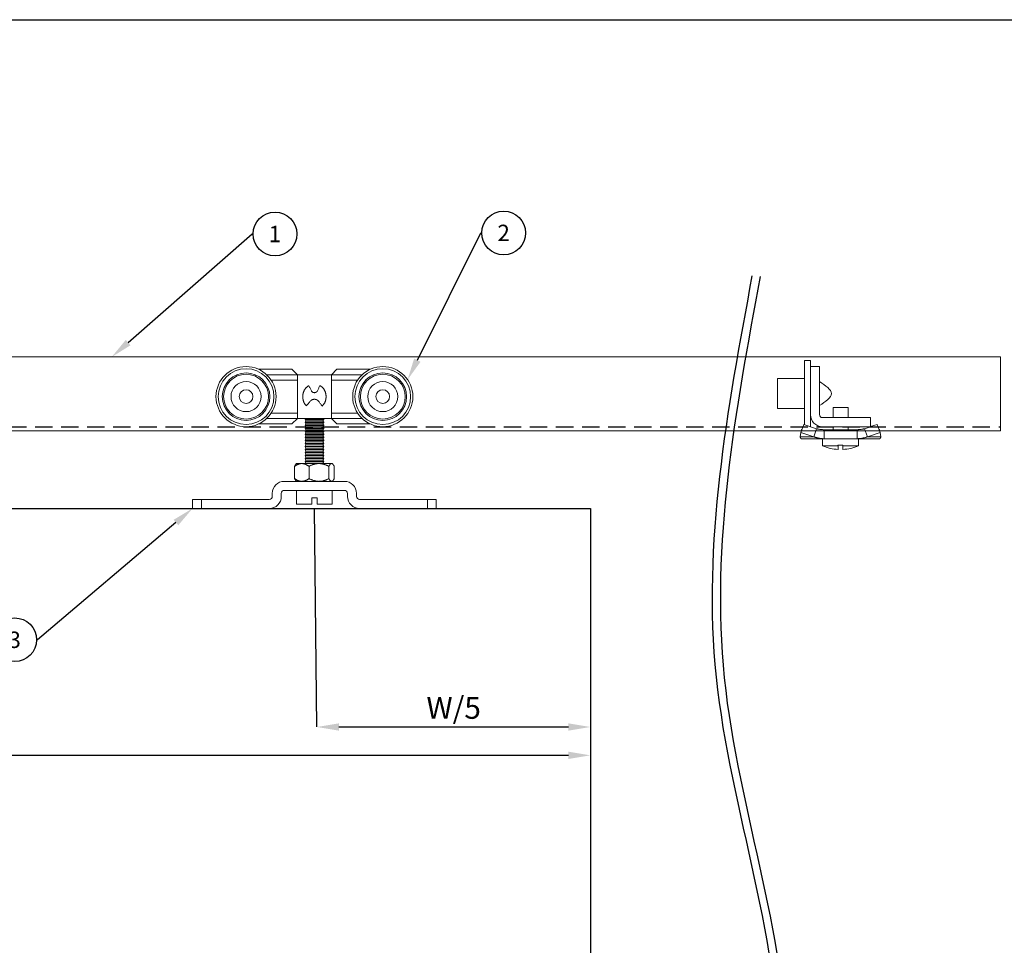
# Model space of a CAD drawing. Units: millimetres. Extents: x 217 to 2128, y -404 to 970.
# Drawn here: x 1560 to 1920, y 632 to 970 of the extents above; entities that cross this region are included whole.
import ezdxf
from ezdxf import colors
from ezdxf.entities.mleader import LeaderData, LeaderLine
from ezdxf.enums import TextEntityAlignment as Align
from ezdxf.math import Vec2, Vec3

# ---------------------------------------------------------------- set-up
doc = ezdxf.new("R2010")
doc.units = ezdxf.units.MM
doc.header["$PDSIZE"] = -1
doc.linetypes.add('DASHED2', pattern=[9.525, 6.35, -3.175])
for name, color, linetype in [('Cuts', 7, 'DASHED2'), ('Dimensions', 7, 'Continuous'), ('Door', 7, 'Continuous'), ('Plot', 7, 'Continuous')]:
    doc.layers.add(name, color=color, linetype=linetype)
doc.layers.add('Helaform', color=7, linetype='Continuous', lineweight=15)
doc.styles.add('SLDTEXTSTYLE0', font='TXT', dxfattribs={"width": 0.605})
doc.dimstyles.new('SLDDIMSTYLE0', dxfattribs={"dimtxt": 8, "dimasz": 8, "dimexe": 0, "dimexo": 0.0625, "dimgap": 3, "dimtad": 1, "dimrnd": 0.5, "dimzin": 12, "dimdsep": 46, "dimtxsty": 'SLDTEXTSTYLE0', "dimcen": 0.09, "dimadec": 0, "dimazin": 3, "dimtfac": 1, "dimtofl": 0, "dimtmove": 0, "dimatfit": 3, "dimfxl": 1, "dimfrac": 2, "dimtolj": 1, "dimtzin": 12, "dimarcsym": 0})

# ---------------------------------------------------------------- blocks, each defined once
blk = doc.blocks.new('*D255')
at = {"layer": 'Defpoints', "color": 0, "transparency": 16777216}
for p in [(1267.38, 791.55), (1768.38, 791.55), (1768.38, 701.18)]:
    blk.add_point(p, dxfattribs=at)
at = {"layer": 'Dimensions', "color": 0, "lineweight": -2, "transparency": 16777216}
for p, q in [((1267.38, 791.49), (1267.38, 701.18)), ((1768.38, 791.49), (1768.38, 701.18)), ((1275.38, 701.18), (1760.38, 701.18))]:
    blk.add_line(p, q, dxfattribs=at)
at = {"layer": 'Dimensions', "color": 0, "transparency": 16777216}
for points in [[(1275.38, 702.51), (1275.38, 699.85), (1267.38, 701.18)], [(1760.38, 702.51), (1760.38, 699.85), (1768.38, 701.18)]]:
    blk.add_solid(points, dxfattribs=at)
at = {"layer": 'Dimensions', "color": 0, "transparency": 16777216, "insert": (1517.88, 708.18), "char_height": 8, "attachment_point": 5, "style": 'SLDTEXTSTYLE0'}
blk.add_mtext('\\A1;W', dxfattribs=at)
blk = doc.blocks.new('*D256')
at = {"layer": 'Defpoints', "color": 0, "transparency": 16777216}
for p in [(1668.38, 711.55), (1768.38, 711.55), (1768.38, 711.55)]:
    blk.add_point(p, dxfattribs=at)
at = {"layer": 'Dimensions', "color": 0, "lineweight": -2, "transparency": 16777216}
for p, q in [((1668.38, 711.61), (1668.38, 711.55)), ((1676.38, 711.55), (1760.38, 711.55)), ((1768.38, 711.61), (1768.38, 711.55))]:
    blk.add_line(p, q, dxfattribs=at)
at = {"layer": 'Dimensions', "color": 0, "transparency": 16777216}
for points in [[(1676.38, 712.88), (1676.38, 710.22), (1668.38, 711.55)], [(1760.38, 712.88), (1760.38, 710.22), (1768.38, 711.55)]]:
    blk.add_solid(points, dxfattribs=at)
at = {"layer": 'Dimensions', "color": 0, "transparency": 16777216, "insert": (1718.38, 718.55), "char_height": 8, "attachment_point": 5, "style": 'SLDTEXTSTYLE0'}
blk.add_mtext('\\A1;W/5', dxfattribs=at)
blk = doc.blocks.new('20110 Track stop (side)')
at = {"layer": 'Helaform', "linetype": 'Continuous'}
for p, q in [((-13.2, 24.2), (-11, 24.2)), ((-13.2, 24.2), (-13.2, 20.57)), ((-11, 24.2), (-11, 22)), ((-11, 4.4), (-11, 22)), ((-11, 22), (-7.7, 22)), ((-7.7, 22), (-7.7, 4.4)), ((-13.2, 20.57), (-13.2, 0.77)), ((-23.1, 17.6), (-13.2, 17.6)), ((-23.1, 17.6), (-23.1, 15.95)), ((-23.1, 15.95), (-23.1, 6.6)), ((-13.2, 6.6), (-23.1, 6.6)), ((-11, 4.4), (-11, 0.02)), ((-2.75, 3.3), (-2.75, 7.04)), ((-2.75, 7.04), (-0.02, 7.04)), ((-0.02, 7.04), (2.75, 7.04)), ((2.75, 7.04), (2.75, 3.3)), ((-13.44, 0.85), (-14.5, -2.09)), ((-8.76, -0.74), (-13.44, 0.85)), ((-6.6, 3.3), (11, 3.3)), ((11, 0), (-6.6, 0)), ((-2.75, -1.1), (-2.75, 0)), ((2.75, 0), (2.75, -1.1)), ((10.94, 0), (8.76, -0.74)), ((11, 3.3), (11, 0)), ((13.44, 0.85), (11, 0.02)), ((13.44, 0.85), (14.5, -2.09)), ((-14.5, -2.09), (-14.77, -3.68)), ((-9.82, -3.68), (-14.5, -2.09)), ((-14.3, -1.1), (-14.3, -1.54)), ((-9.82, -3.68), (-8.76, -0.74)), ((-6.05, -4.4), (-6.05, -1.1)), ((6.05, -1.1), (-6.05, -1.1)), ((6.05, -4.4), (6.05, -1.1)), ((9.82, -3.68), (8.76, -0.74)), ((14.5, -2.09), (9.82, -3.68)), ((14.3, -1.1), (14.3, -1.54)), ((14.77, -3.68), (14.5, -2.09)), ((-14.77, -3.68), (-9.82, -3.68)), ((-14.3, -4.4), (-6.05, -4.4)), ((-6.6, -7.04), (-6.6, -4.4)), ((-6.6, -7.04), (-0.94, -7.04)), ((6.05, -4.4), (-6.05, -4.4)), ((-0.94, -6.78), (-0.94, -7.04)), ((-0.94, -6.78), (0.82, -6.78)), ((-0.82, -7.04), (-0.82, -6.78)), ((0.82, -6.78), (0.82, -7.04)), ((0.82, -7.04), (6.6, -7.04)), ((14.3, -4.4), (6.05, -4.4)), ((6.6, -4.4), (6.6, -7.04)), ((14.77, -3.68), (9.82, -3.68))]:
    blk.add_line(p, q, dxfattribs=at)
at = {"layer": 'Helaform', "linetype": 'Continuous', "flags": 128}
blk.add_lwpolyline([(-0.94, -7.04), (-0.93, -7.13), (-0.93, -7.21), (-0.93, -7.29), (-0.93, -7.37), (-0.93, -7.45), (-0.93, -7.52), (-0.92, -7.59), (-0.92, -7.65), (-0.92, -7.72), (-0.92, -7.78), (-0.92, -7.83), (-0.91, -7.89), (-0.91, -7.94), (-0.91, -7.99), (-0.91, -8.03), (-0.91, -8.07), (-0.9, -8.11), (-0.9, -8.15), (-0.9, -8.18), (-0.9, -8.21), (-0.9, -8.24), (-0.89, -8.26), (-0.89, -8.28), (-0.89, -8.3), (-0.89, -8.31), (-0.89, -8.32), (-0.88, -8.33), (-0.88, -8.34), (-0.88, -8.34), (-0.88, -8.34), (-0.88, -8.33), (-0.87, -8.32), (-0.87, -8.31), (-0.87, -8.3), (-0.87, -8.28), (-0.87, -8.26), (-0.86, -8.24), (-0.86, -8.21), (-0.86, -8.18), (-0.86, -8.15), (-0.86, -8.11), (-0.85, -8.07), (-0.85, -8.03), (-0.85, -7.99), (-0.85, -7.94), (-0.85, -7.89), (-0.84, -7.83), (-0.84, -7.78), (-0.84, -7.72), (-0.84, -7.65), (-0.84, -7.59), (-0.83, -7.52), (-0.83, -7.45), (-0.83, -7.37), (-0.83, -7.29), (-0.83, -7.21), (-0.83, -7.13), (-0.82, -7.04)], dxfattribs=at)
at = {"layer": 'Helaform', "linetype": 'Continuous'}
for centre, radius, start, end in [((-6.6, 4.4), 4.4, 180, 270), ((-6.6, 4.4), 1.1, 180, 270), ((0, 8.8), 17.16, 247.3801, 267.0604), ((11.99, -7.2), 11.17, 179.158, 185.8257), ((0, 8.8), 17.16, 272.9396, 292.6199)]:
    blk.add_arc(centre, radius, start, end, dxfattribs=at)
for points, knots in [([(-7.7, 16.5), (-5.5, 15.03), (-1.1, 12.1), (-5.5, 9.17), (-7.7, 7.7)], [0, 0, 0, 0, 0.5, 1, 1, 1, 1]), ([(-14.13, -1.06), (-14.14, -1.07), (-14.17, -1.08), (-14.23, -1.1), (-14.28, -1.1), (-14.3, -1.1)], [0, 0, 0, 0, 0.188351, 0.594175, 1, 1, 1, 1]), ([(-6.05, -1.1), (-6.17, -1.1), (-6.39, -1.1), (-6.74, -1.08), (-7.08, -1.05), (-7.42, -1.01), (-7.76, -0.96), (-8.1, -0.9), (-8.43, -0.83), (-8.65, -0.77), (-8.76, -0.74)], [0, 0, 0, 0, 0.125, 0.25, 0.375, 0.499999, 0.625, 0.75, 0.875, 1, 1, 1, 1]), ([(8.76, -0.74), (8.65, -0.77), (8.43, -0.83), (8.1, -0.9), (7.76, -0.96), (7.42, -1.01), (7.08, -1.05), (6.74, -1.08), (6.39, -1.1), (6.17, -1.1), (6.05, -1.1)], [0, 0, 0, 0, 0.125, 0.25, 0.375, 0.5, 0.625, 0.75, 0.875, 1, 1, 1, 1]), ([(14.3, -1.1), (14.28, -1.1), (14.23, -1.1), (14.17, -1.08), (14.14, -1.07), (14.13, -1.06)], [0, 0, 0, 0, 0.405825, 0.811648, 1, 1, 1, 1]), ([(-14.77, -3.68), (-14.76, -3.72), (-14.74, -3.81), (-14.7, -3.92), (-14.67, -4.03), (-14.63, -4.12), (-14.58, -4.19), (-14.54, -4.26), (-14.49, -4.31), (-14.44, -4.35), (-14.4, -4.38), (-14.35, -4.4), (-14.32, -4.4), (-14.3, -4.4)], [0, 0, 0, 0, 0.093333, 0.186666, 0.279999, 0.373333, 0.466665, 0.559999, 0.647999, 0.735999, 0.823999, 0.912, 1, 1, 1, 1]), ([(-6.05, -4.4), (-6.17, -4.4), (-6.41, -4.4), (-6.77, -4.38), (-7.13, -4.34), (-7.48, -4.3), (-7.84, -4.24), (-8.19, -4.17), (-8.52, -4.1), (-8.85, -4.01), (-9.18, -3.91), (-9.5, -3.8), (-9.71, -3.72), (-9.82, -3.68)], [0, 0, 0, 0, 0.0933331, 0.1866664, 0.2799993, 0.3733327, 0.4666656, 0.5599989, 0.647999, 0.7359993, 0.8239992, 0.9119996, 1, 1, 1, 1]), ([(9.82, -3.68), (9.71, -3.72), (9.48, -3.81), (9.14, -3.92), (8.79, -4.03), (8.44, -4.12), (8.09, -4.19), (7.74, -4.26), (7.4, -4.31), (7.07, -4.35), (6.73, -4.38), (6.39, -4.4), (6.16, -4.4), (6.05, -4.4)], [0, 0, 0, 0, 0.093333, 0.186666, 0.279999, 0.373332, 0.466666, 0.559999, 0.647999, 0.735999, 0.823999, 0.912, 1, 1, 1, 1]), ([(14.3, -4.4), (14.32, -4.4), (14.35, -4.4), (14.4, -4.38), (14.45, -4.34), (14.5, -4.3), (14.55, -4.24), (14.59, -4.17), (14.63, -4.1), (14.67, -4.01), (14.71, -3.91), (14.74, -3.8), (14.76, -3.72), (14.77, -3.68)], [0, 0, 0, 0, 0.093333, 0.186666, 0.28, 0.373332, 0.466666, 0.559998, 0.647999, 0.735999, 0.823999, 0.912, 1, 1, 1, 1])]:
    blk.add_open_spline(points, degree=3, knots=knots, dxfattribs=at)
blk = doc.blocks.new('20001 Track (side)')
at = {"layer": 'Cuts'}
blk.add_line((51.65, -12), (700, -12), dxfattribs=at)
at = {"layer": 'Helaform'}
for p, q in [((0, 13.5), (700, 13.5)), ((700, 13.5), (700, -13.5)), ((700, -13.5), (52.37, -13.5))]:
    blk.add_line(p, q, dxfattribs=at)
blk = doc.blocks.new('_TagCircle')
at = {"color": 0, "linetype": 'ByBlock', "lineweight": -2, "transparency": 16777216}
blk.add_circle((0, 0), 4, dxfattribs=at)
at = {"layer": 'Helaform', "color": 0, "transparency": 16777216}
blk.add_attdef('TAGNUMBER', text='', height=3, dxfattribs=at).set_placement((0, -1.5), align=Align.CENTER)
blk = doc.blocks.new('20042 + 20100 Hanger + Plate')
at = {"layer": 'Helaform', "color": 7, "linetype": 'Continuous', "lineweight": 15}
for p, q in [((-20.42, 2), (-8.24, 2)), ((-6.24, 0), (-17.45, 0)), ((-8.24, 2), (-6.24, 0)), ((-6.24, -2), (-6.24, 0)), ((6.24, 0), (-6.24, 0)), ((8.24, 2), (6.24, 0)), ((6.24, -2), (6.24, 0)), ((17.45, 0), (6.24, 0)), ((8.24, 2), (20.42, 2)), ((-15.78, -2), (-6.24, -2)), ((-6.24, -2), (-6.24, -14)), ((6.24, -2), (6.24, -14)), ((15.78, -2), (6.24, -2)), ((-6.24, -14), (-15.78, -14)), ((-6.24, -16), (-6.24, -14)), ((6.24, -16), (6.24, -14)), ((6.24, -14), (15.78, -14)), ((-8.24, -18), (-20.42, -18)), ((-6.24, -16), (-17.45, -16)), ((-8.24, -18), (-6.24, -16)), ((6.24, -16), (-6.24, -16)), ((-3.24, -16), (-3.4, -16.27)), ((-3.4, -16.27), (-3.4, -16.37)), ((3.4, -16.27), (-3.4, -16.27)), ((-3.4, -16.37), (-3.1, -16.87)), ((3.4, -16.37), (-3.4, -16.37)), ((-3.1, -16.87), (-3.4, -17.37)), ((-3.4, -17.37), (-3.4, -17.47)), ((3.4, -17.37), (-3.4, -17.37)), ((-3.4, -17.47), (-3.1, -17.97)), ((3.4, -17.47), (-3.4, -17.47)), ((-3.1, -17.97), (-3.4, -18.47)), ((3.1, -16.87), (-3.1, -16.87)), ((3.1, -17.97), (-3.1, -17.97)), ((3.1, -16.87), (3.4, -16.37)), ((3.4, -17.37), (3.1, -16.87)), ((3.1, -17.97), (3.4, -17.47)), ((3.4, -18.47), (3.1, -17.97)), ((3.4, -16.27), (3.24, -16)), ((3.4, -16.37), (3.4, -16.27)), ((3.4, -17.47), (3.4, -17.37)), ((17.45, -16), (6.24, -16)), ((8.24, -18), (6.24, -16)), ((20.42, -18), (8.24, -18)), ((-3.4, -18.47), (-3.4, -18.57)), ((3.4, -18.47), (-3.4, -18.47)), ((-3.4, -18.57), (-3.1, -19.07)), ((3.4, -18.57), (-3.4, -18.57)), ((-3.1, -19.07), (-3.4, -19.57)), ((-3.4, -19.57), (-3.4, -19.67)), ((3.4, -19.57), (-3.4, -19.57)), ((-3.4, -19.67), (-3.1, -20.17)), ((3.4, -19.67), (-3.4, -19.67)), ((-3.1, -20.17), (-3.4, -20.67)), ((-3.4, -20.67), (-3.4, -20.77)), ((3.4, -20.67), (-3.4, -20.67)), ((-3.4, -20.77), (-3.1, -21.27)), ((3.4, -20.77), (-3.4, -20.77)), ((-3.1, -21.27), (-3.4, -21.77)), ((3.1, -19.07), (-3.1, -19.07)), ((3.1, -20.17), (-3.1, -20.17)), ((3.1, -20.17), (-3.1, -20.17)), ((3.1, -21.27), (-3.1, -21.27)), ((3.1, -19.07), (3.4, -18.57)), ((3.4, -19.57), (3.1, -19.07)), ((3.1, -20.17), (3.4, -19.67)), ((3.4, -20.67), (3.1, -20.17)), ((3.1, -21.27), (3.4, -20.77)), ((3.4, -21.77), (3.1, -21.27)), ((3.4, -18.57), (3.4, -18.47)), ((3.4, -19.67), (3.4, -19.57)), ((3.4, -20.77), (3.4, -20.67)), ((-3.4, -21.77), (-3.4, -21.87)), ((3.4, -21.77), (-3.4, -21.77)), ((-3.4, -21.87), (-3.1, -22.37)), ((3.4, -21.87), (-3.4, -21.87)), ((-3.1, -22.37), (-3.4, -22.87)), ((-3.4, -22.87), (-3.4, -22.97)), ((3.4, -22.87), (-3.4, -22.87)), ((-3.4, -22.97), (-3.1, -23.47)), ((3.4, -22.97), (-3.4, -22.97)), ((-3.1, -23.47), (-3.4, -23.97)), ((-3.4, -23.97), (-3.4, -24.07)), ((3.4, -23.97), (-3.4, -23.97)), ((-3.4, -24.07), (-3.1, -24.57)), ((3.4, -24.07), (-3.4, -24.07)), ((-3.1, -24.6), (-3.4, -25.1)), ((-3.4, -25.1), (-3.4, -25.2)), ((3.4, -25.1), (-3.4, -25.1)), ((-3.4, -25.2), (-3.1, -25.7)), ((3.4, -25.2), (-3.4, -25.2)), ((3.1, -22.37), (-3.1, -22.37)), ((3.1, -23.47), (-3.1, -23.47)), ((3.1, -24.57), (-3.1, -24.57)), ((3.1, -22.37), (3.4, -21.87)), ((3.4, -22.87), (3.1, -22.37)), ((3.1, -23.47), (3.4, -22.97)), ((3.4, -23.97), (3.1, -23.47)), ((3.1, -24.57), (3.4, -24.07)), ((3.4, -25.1), (3.1, -24.6)), ((3.1, -25.7), (3.4, -25.2)), ((3.4, -21.87), (3.4, -21.77)), ((3.4, -22.97), (3.4, -22.87)), ((3.4, -24.07), (3.4, -23.97)), ((3.4, -25.2), (3.4, -25.1)), ((-3.1, -25.7), (-3.4, -26.2)), ((-3.4, -26.2), (-3.4, -26.3)), ((3.4, -26.2), (-3.4, -26.2)), ((-3.4, -26.3), (-3.1, -26.8)), ((3.4, -26.3), (-3.4, -26.3)), ((-3.1, -26.8), (-3.4, -27.3)), ((-3.4, -27.3), (-3.4, -27.4)), ((3.4, -27.3), (-3.4, -27.3)), ((-3.4, -27.4), (-3.1, -27.9)), ((3.4, -27.4), (-3.4, -27.4)), ((-3.1, -27.9), (-3.4, -28.4)), ((-3.4, -28.4), (-3.4, -28.5)), ((3.4, -28.4), (-3.4, -28.4)), ((-3.4, -28.5), (-3.1, -29)), ((3.4, -28.5), (-3.4, -28.5)), ((3.1, -25.7), (-3.1, -25.7)), ((3.1, -26.8), (-3.1, -26.8)), ((3.1, -27.9), (-3.1, -27.9)), ((3.4, -26.2), (3.1, -25.7)), ((3.1, -26.8), (3.4, -26.3)), ((3.4, -27.3), (3.1, -26.8)), ((3.1, -27.9), (3.4, -27.4)), ((3.4, -28.4), (3.1, -27.9)), ((3.1, -29), (3.4, -28.5)), ((3.4, -26.3), (3.4, -26.2)), ((3.4, -27.4), (3.4, -27.3)), ((3.4, -28.5), (3.4, -28.4)), ((-3.1, -29), (-3.4, -29.5)), ((-3.4, -29.5), (-3.4, -29.6)), ((3.4, -29.5), (-3.4, -29.5)), ((-3.4, -29.6), (-3.1, -30.1)), ((3.4, -29.6), (-3.4, -29.6)), ((-3.1, -30.1), (-3.4, -30.6)), ((-3.4, -30.6), (-3.4, -30.7)), ((3.4, -30.6), (-3.4, -30.6)), ((-3.4, -30.7), (-3.1, -31.2)), ((3.4, -30.7), (-3.4, -30.7)), ((-3.1, -31.2), (-3.4, -31.7)), ((-3.4, -31.7), (-3.4, -31.8)), ((3.4, -31.7), (-3.4, -31.7)), ((-3.4, -31.8), (-3.1, -32.3)), ((3.4, -31.8), (-3.4, -31.8)), ((-3.1, -32.3), (-3.22, -32.5)), ((3.1, -29), (-3.1, -29)), ((3.1, -30.1), (-3.1, -30.1)), ((3.1, -31.2), (-3.1, -31.2)), ((3.1, -32.3), (-3.1, -32.3)), ((3.4, -29.5), (3.1, -29)), ((3.1, -30.1), (3.4, -29.6)), ((3.4, -30.6), (3.1, -30.1)), ((3.1, -31.2), (3.4, -30.7)), ((3.4, -31.7), (3.1, -31.2)), ((3.1, -32.3), (3.4, -31.8)), ((3.22, -32.5), (3.1, -32.3)), ((3.4, -29.6), (3.4, -29.5)), ((3.4, -30.7), (3.4, -30.6)), ((3.4, -31.8), (3.4, -31.7)), ((-7.26, -33.51), (-7.26, -37.99)), ((-6.5, -32.5), (-6.74, -32.74)), ((-4.61, -32.5), (-6.5, -32.5)), ((1.66, -32.5), (-4.61, -32.5)), ((-1.97, -33.51), (-1.97, -37.99)), ((6.27, -32.5), (1.66, -32.5)), ((5.29, -33.51), (5.29, -37.99)), ((6.5, -32.5), (6.27, -32.5)), ((6.74, -32.74), (6.5, -32.5)), ((7.26, -33.51), (7.26, -37.99)), ((-6.74, -38.76), (-6.5, -39)), ((-4.61, -39), (-6.5, -39)), ((1.66, -39), (-4.61, -39)), ((6.27, -39), (1.66, -39)), ((6.5, -39), (6.27, -39)), ((6.5, -39), (6.74, -38.76)), ((-6.5, -42.3), (-6.5, -47.3)), ((6.5, -42.3), (-6.5, -42.3)), ((6.5, -47.3), (6.5, -42.3)), ((1, -45), (-1, -45)), ((-1, -47.3), (-1, -45)), ((1, -47.3), (1, -45)), ((-1, -47.3), (-6.5, -47.3)), ((6.5, -47.3), (1, -47.3))]:
    blk.add_line(p, q, dxfattribs=at)
at = {"layer": 'Helaform', "linetype": 'Continuous', "lineweight": 15}
for p, q in [((11, -39), (-11, -39)), ((-11, -42.3), (11, -42.3)), ((-44.55, -48.9), (-44.55, -45.6)), ((-41.31, -45.6), (-44.55, -45.6)), ((-16.5, -45.6), (-41.31, -45.6)), ((-41.31, -48.9), (-41.31, -45.6)), ((-15.4, -43.4), (-15.4, -44.5)), ((-12.1, -44.5), (-12.1, -43.4)), ((12.1, -43.4), (12.1, -44.5)), ((15.4, -44.5), (15.4, -43.4)), ((41.31, -45.6), (16.5, -45.6)), ((41.31, -48.9), (41.31, -45.6)), ((41.31, -45.6), (44.55, -45.6)), ((44.55, -45.6), (44.55, -48.9)), ((-41.31, -48.9), (-44.55, -48.9)), ((-41.31, -48.9), (-16.5, -48.9)), ((16.5, -48.9), (41.31, -48.9)), ((41.31, -48.9), (44.55, -48.9))]:
    blk.add_line(p, q, dxfattribs=at)
at = {"layer": 'Helaform', "color": 7, "linetype": 'Continuous', "lineweight": 15}
for centre, radius in [((-25, -8), 11), ((-25, -8), 10.2), ((-25, -8), 8.7), ((-25, -8), 8.2), ((25, -8), 11), ((25, -8), 10.2), ((25, -8), 8.7), ((25, -8), 8.2), ((-25, -8), 5.5), ((25, -8), 5.5), ((-25, -8), 2.5), ((25, -8), 2.5)]:
    blk.add_circle(centre, radius, dxfattribs=at)
at = {"layer": 'Helaform', "linetype": 'Continuous', "lineweight": 15}
for centre, radius, start, end in [((-11, -43.4), 4.4, 90, 180), ((11, -43.4), 4.4, 0, 90), ((-11, -43.4), 1.1, 90, 180), ((11, -43.4), 1.1, 0, 90), ((-16.5, -44.5), 1.1, 270, 0), ((-16.5, -44.5), 4.4, 270, 0), ((16.5, -44.5), 4.4, 180, 270), ((16.5, -44.5), 1.1, 180, 270)]:
    blk.add_arc(centre, radius, start, end, dxfattribs=at)
at = {"layer": 'Helaform', "color": 7, "linetype": 'Continuous', "lineweight": 15}
for points, knots in [([(-2.94, -11.35), (-2.99, -11.29), (-3.09, -11.18), (-3.24, -11), (-3.38, -10.83), (-3.52, -10.64), (-3.65, -10.44), (-3.76, -10.23), (-3.86, -10.02), (-3.95, -9.78), (-4.04, -9.53), (-4.11, -9.26), (-4.17, -9.01), (-4.21, -8.77), (-4.24, -8.55), (-4.26, -8.33), (-4.27, -8.1), (-4.27, -7.85), (-4.25, -7.59), (-4.23, -7.33), (-4.19, -7.08), (-4.14, -6.82), (-4.07, -6.58), (-3.99, -6.33), (-3.9, -6.1), (-3.8, -5.86), (-3.69, -5.64), (-3.56, -5.42), (-3.42, -5.22), (-3.28, -5.02), (-3.12, -4.83), (-2.95, -4.66), (-2.77, -4.5), (-2.58, -4.34), (-2.4, -4.22), (-2.23, -4.11), (-2.13, -4.05), (-2.08, -4.02)], [0, 0, 0, 0, 0.02732, 0.054655, 0.081966, 0.109251, 0.137494, 0.165793, 0.194107, 0.22237, 0.255201, 0.288061, 0.32089, 0.346388, 0.371915, 0.397443, 0.422941, 0.453049, 0.483254, 0.513508, 0.54376, 0.573962, 0.604067, 0.633905, 0.663843, 0.693831, 0.723818, 0.753753, 0.783589, 0.812727, 0.841977, 0.871275, 0.900564, 0.929789, 0.958911, 0.979455, 1, 1, 1, 1]), ([(-2.08, -4.02), (-2, -4.18), (-1.84, -4.49), (-1.6, -4.95), (-1.36, -5.42), (-1.2, -5.73), (-1.12, -5.88)], [0, 0, 0, 0, 0.250246, 0.500491, 0.750223, 1, 1, 1, 1]), ([(-1.12, -5.88), (-1.1, -5.91), (-1.06, -5.98), (-1, -6.07), (-0.92, -6.16), (-0.84, -6.24), (-0.73, -6.33), (-0.6, -6.41), (-0.46, -6.47), (-0.33, -6.52), (-0.19, -6.54), (-0.05, -6.56), (0.1, -6.55), (0.24, -6.54), (0.37, -6.5), (0.51, -6.45), (0.63, -6.39), (0.75, -6.31), (0.86, -6.22), (0.96, -6.12), (1.04, -6.02), (1.1, -5.92), (1.13, -5.86), (1.15, -5.83)], [0, 0, 0, 0, 0.04004, 0.080207, 0.120312, 0.160267, 0.213921, 0.267772, 0.321429, 0.371794, 0.422321, 0.472687, 0.522883, 0.57324, 0.623438, 0.673557, 0.723835, 0.773957, 0.824382, 0.874962, 0.925369, 0.962663, 1, 1, 1, 1]), ([(1.15, -5.83), (1.22, -5.67), (1.36, -5.36), (1.57, -4.9), (1.79, -4.44), (1.93, -4.13), (2, -3.98)], [0, 0, 0, 0, 0.250177, 0.500354, 0.750163, 1, 1, 1, 1]), ([(2, -3.98), (2.06, -4.01), (2.18, -4.09), (2.36, -4.2), (2.54, -4.32), (2.71, -4.45), (2.88, -4.59), (3.03, -4.74), (3.18, -4.91), (3.33, -5.09), (3.48, -5.29), (3.62, -5.52), (3.75, -5.76), (3.87, -6), (3.97, -6.25), (4.05, -6.5), (4.12, -6.75), (4.17, -7), (4.21, -7.25), (4.24, -7.5), (4.26, -7.75), (4.27, -8.01), (4.26, -8.26), (4.24, -8.52), (4.21, -8.77), (4.17, -9.03), (4.11, -9.28), (4.04, -9.52), (3.96, -9.76), (3.87, -10), (3.76, -10.23), (3.64, -10.45), (3.51, -10.66), (3.38, -10.85), (3.24, -11.01), (3.11, -11.16), (2.98, -11.3), (2.89, -11.39), (2.84, -11.44)], [0, 0, 0, 0, 0.024817, 0.049648, 0.074462, 0.099255, 0.124853, 0.150498, 0.176153, 0.201764, 0.232826, 0.264005, 0.295242, 0.326479, 0.357656, 0.388717, 0.41724, 0.445849, 0.474505, 0.503162, 0.531777, 0.560303, 0.589254, 0.618295, 0.647384, 0.676474, 0.705518, 0.73447, 0.763463, 0.792571, 0.82172, 0.850847, 0.879903, 0.908861, 0.931629, 0.954413, 0.977211, 1, 1, 1, 1]), ([(-1.45, -9.62), (-1.58, -9.77), (-1.83, -10.05), (-2.21, -10.49), (-2.58, -10.92), (-2.82, -11.2), (-2.94, -11.35)], [0, 0, 0, 0, 0.251113, 0.502226, 0.751, 1, 1, 1, 1]), ([(1.53, -9.72), (1.49, -9.67), (1.42, -9.59), (1.3, -9.47), (1.17, -9.36), (1.03, -9.26), (0.88, -9.18), (0.72, -9.11), (0.56, -9.05), (0.4, -9.01), (0.24, -8.98), (0.07, -8.97), (-0.09, -8.97), (-0.25, -8.99), (-0.41, -9.01), (-0.57, -9.05), (-0.72, -9.11), (-0.87, -9.17), (-1.01, -9.25), (-1.14, -9.34), (-1.27, -9.44), (-1.37, -9.54), (-1.43, -9.6), (-1.45, -9.62)], [0, 0, 0, 0, 0.049999, 0.100162, 0.150256, 0.200163, 0.250332, 0.3007, 0.351062, 0.401224, 0.448842, 0.496631, 0.54442, 0.592036, 0.639314, 0.68676, 0.734208, 0.781489, 0.828895, 0.876472, 0.924049, 0.971453, 1, 1, 1, 1]), ([(2.84, -11.44), (2.73, -11.29), (2.52, -11.01), (2.19, -10.57), (1.86, -10.14), (1.64, -9.86), (1.53, -9.72)], [0, 0, 0, 0, 0.250838, 0.501676, 0.750762, 1, 1, 1, 1]), ([(-4.61, -32.5), (-4.69, -32.5), (-4.84, -32.5), (-5.07, -32.53), (-5.3, -32.57), (-5.53, -32.63), (-5.76, -32.7), (-5.99, -32.78), (-6.21, -32.88), (-6.42, -32.99), (-6.63, -33.1), (-6.84, -33.23), (-7.05, -33.36), (-7.19, -33.46), (-7.26, -33.51)], [0, 0, 0, 0, 0.083196, 0.166444, 0.249645, 0.334563, 0.41953, 0.50446, 0.586665, 0.6689, 0.751115, 0.834068, 0.91704, 1, 1, 1, 1]), ([(-6.74, -32.74), (-6.75, -32.75), (-6.8, -32.8), (-6.87, -32.88), (-6.95, -32.99), (-7.02, -33.1), (-7.1, -33.23), (-7.18, -33.36), (-7.23, -33.46), (-7.26, -33.51)], [0, 0, 0, 0, 0.088105, 0.23938, 0.390708, 0.542, 0.694651, 0.847337, 1, 1, 1, 1]), ([(-1.97, -33.51), (-2.04, -33.46), (-2.19, -33.36), (-2.4, -33.22), (-2.62, -33.09), (-2.85, -32.97), (-3.06, -32.86), (-3.27, -32.77), (-3.47, -32.7), (-3.67, -32.64), (-3.87, -32.58), (-4.08, -32.54), (-4.27, -32.52), (-4.45, -32.5), (-4.56, -32.5), (-4.61, -32.5)], [0, 0, 0, 0, 0.086409, 0.172884, 0.259361, 0.345797, 0.432173, 0.506683, 0.581319, 0.655998, 0.730653, 0.805232, 0.879705, 0.939813, 1, 1, 1, 1]), ([(-1.97, -33.51), (-1.87, -33.45), (-1.66, -33.35), (-1.33, -33.2), (-1.01, -33.06), (-0.69, -32.94), (-0.4, -32.84), (-0.11, -32.75), (0.17, -32.68), (0.46, -32.61), (0.76, -32.56), (1.05, -32.53), (1.36, -32.5), (1.56, -32.5), (1.66, -32.5)], [0, 0, 0, 0, 0.092822, 0.185642, 0.278829, 0.372013, 0.449429, 0.526896, 0.604351, 0.68175, 0.761275, 0.840885, 0.920486, 1, 1, 1, 1]), ([(1.66, -32.5), (1.74, -32.5), (1.91, -32.5), (2.17, -32.52), (2.45, -32.55), (2.72, -32.59), (2.99, -32.64), (3.28, -32.71), (3.6, -32.8), (3.94, -32.91), (4.27, -33.04), (4.61, -33.18), (4.95, -33.33), (5.17, -33.45), (5.29, -33.51)], [0, 0, 0, 0, 0.063954, 0.136205, 0.208544, 0.280924, 0.353285, 0.425555, 0.519195, 0.612916, 0.706661, 0.800335, 0.900117, 1, 1, 1, 1]), ([(5.29, -33.51), (5.31, -33.46), (5.37, -33.36), (5.45, -33.22), (5.53, -33.09), (5.61, -32.97), (5.69, -32.86), (5.77, -32.77), (5.84, -32.7), (5.92, -32.64), (6, -32.58), (6.07, -32.54), (6.14, -32.52), (6.21, -32.5), (6.25, -32.5), (6.27, -32.5)], [0, 0, 0, 0, 0.086409, 0.172884, 0.259361, 0.345797, 0.432173, 0.506683, 0.581319, 0.655998, 0.730652, 0.805232, 0.879705, 0.939813, 1, 1, 1, 1]), ([(6.27, -32.5), (6.3, -32.5), (6.36, -32.5), (6.44, -32.53), (6.53, -32.57), (6.61, -32.63), (6.7, -32.7), (6.78, -32.78), (6.87, -32.88), (6.95, -32.99), (7.02, -33.1), (7.1, -33.23), (7.18, -33.36), (7.23, -33.46), (7.26, -33.51)], [0, 0, 0, 0, 0.083196, 0.166444, 0.249645, 0.334563, 0.41953, 0.50446, 0.586665, 0.6689, 0.751115, 0.834068, 0.91704, 1, 1, 1, 1]), ([(-7.26, -37.99), (-7.19, -38.04), (-7.04, -38.14), (-6.83, -38.28), (-6.61, -38.41), (-6.38, -38.53), (-6.17, -38.64), (-5.96, -38.73), (-5.76, -38.8), (-5.56, -38.86), (-5.36, -38.92), (-5.15, -38.96), (-4.96, -38.98), (-4.78, -39), (-4.67, -39), (-4.61, -39)], [0, 0, 0, 0, 0.086409, 0.172884, 0.259361, 0.345797, 0.432173, 0.506683, 0.581319, 0.655998, 0.730652, 0.805232, 0.879705, 0.939813, 1, 1, 1, 1]), ([(-7.26, -37.99), (-7.23, -38.04), (-7.18, -38.14), (-7.1, -38.28), (-7.01, -38.41), (-6.93, -38.53), (-6.85, -38.64), (-6.79, -38.71), (-6.75, -38.75), (-6.74, -38.76)], [0, 0, 0, 0, 0.159008, 0.318137, 0.47727, 0.636327, 0.795274, 0.932386, 1, 1, 1, 1]), ([(-4.61, -39), (-4.54, -39), (-4.38, -39), (-4.16, -38.97), (-3.93, -38.93), (-3.7, -38.87), (-3.47, -38.8), (-3.24, -38.72), (-3.02, -38.62), (-2.81, -38.51), (-2.6, -38.4), (-2.39, -38.27), (-2.18, -38.14), (-2.04, -38.04), (-1.97, -37.99)], [0, 0, 0, 0, 0.083195, 0.166444, 0.249645, 0.334563, 0.41953, 0.50446, 0.586665, 0.6689, 0.751115, 0.834068, 0.91704, 1, 1, 1, 1]), ([(1.66, -39), (1.56, -39), (1.36, -39), (1.07, -38.97), (0.78, -38.94), (0.49, -38.89), (0.19, -38.83), (-0.1, -38.75), (-0.39, -38.67), (-0.69, -38.56), (-1.01, -38.44), (-1.33, -38.3), (-1.65, -38.16), (-1.87, -38.05), (-1.97, -37.99)], [0, 0, 0, 0, 0.07728, 0.15464, 0.232008, 0.309297, 0.38893, 0.468625, 0.548335, 0.627988, 0.720786, 0.813587, 0.906792, 1, 1, 1, 1]), ([(5.29, -37.99), (5.17, -38.05), (4.95, -38.17), (4.61, -38.32), (4.28, -38.46), (3.96, -38.58), (3.63, -38.69), (3.32, -38.78), (3.02, -38.85), (2.75, -38.91), (2.46, -38.95), (2.18, -38.98), (1.91, -39), (1.74, -39), (1.66, -39)], [0, 0, 0, 0, 0.099785, 0.199665, 0.290268, 0.380934, 0.471578, 0.562151, 0.636875, 0.7117, 0.786544, 0.861343, 0.936046, 1, 1, 1, 1]), ([(6.27, -39), (6.24, -39), (6.19, -39), (6.1, -38.97), (6.01, -38.93), (5.93, -38.87), (5.84, -38.8), (5.76, -38.72), (5.68, -38.62), (5.6, -38.51), (5.52, -38.4), (5.44, -38.27), (5.36, -38.14), (5.31, -38.04), (5.29, -37.99)], [0, 0, 0, 0, 0.083196, 0.166444, 0.249645, 0.334563, 0.41953, 0.50446, 0.586665, 0.6689, 0.751114, 0.834068, 0.91704, 1, 1, 1, 1]), ([(7.26, -37.99), (7.23, -38.04), (7.18, -38.14), (7.1, -38.28), (7.01, -38.41), (6.93, -38.53), (6.85, -38.64), (6.77, -38.73), (6.7, -38.8), (6.62, -38.86), (6.55, -38.92), (6.47, -38.96), (6.4, -38.98), (6.33, -39), (6.29, -39), (6.27, -39)], [0, 0, 0, 0, 0.086409, 0.172884, 0.259361, 0.345797, 0.432173, 0.506683, 0.581319, 0.655998, 0.730653, 0.805232, 0.879705, 0.939813, 1, 1, 1, 1])]:
    blk.add_open_spline(points, degree=3, knots=knots, dxfattribs=at)

msp = doc.modelspace()

# ---------------------------------------------------------------- linework, layer by layer
at = {"layer": 'Dimensions'}
msp.add_line((1668.375, 711.551), (1667.44, 791.545), dxfattribs=at)
for points in [[(1827.497, 876.6), (1814.379, 729.779), (1837.336, 583.614), (1796.48, 451.366)], [(1830.487, 876.356), (1817.369, 729.536), (1840.326, 583.37), (1800.795, 451.366)]]:
    msp.add_spline(points, degree=3, dxfattribs=at)
at = {"layer": 'Door'}
for p, q in [((1267.375, 791.551), (1768.375, 791.551)), ((1768.375, 791.551), (1768.375, 491.551))]:
    msp.add_line(p, q, dxfattribs=at)
at = {"layer": 'Plot'}
msp.add_line((1177.971, 970.385), (2101.971, 970.385), dxfattribs=at)

# ---------------------------------------------------------------- block references
at = {"layer": 'Dimensions'}
for name, p in [('20001 Track (side)', (1218.376, 833.451)), ('20110 Track stop (side)', (1859.887, 821.451))]:
    msp.add_blockref(name, p, dxfattribs=at)
at = {"layer": 'Helaform'}
msp.add_blockref('20042 + 20100 Hanger + Plate', (1667.44, 840.445), dxfattribs=at)

# ---------------------------------------------------------------- dimensions: what is measured, and where the dimension line sits
at = {"layer": 'Dimensions'}
for base, p1, p2, text, picture, middle in [((1768.375, 701.179), (1267.375, 791.551), (1768.375, 791.551), 'W', '*D255', (1517.875, 708.179)), ((1768.375, 711.551), (1668.375, 711.551), (1768.375, 711.551), 'W/5', '*D256', (1718.375, 718.551))]:
    dim = msp.add_linear_dim(base=base, p1=p1, p2=p2, text=text, dimstyle='SLDDIMSTYLE0', dxfattribs=at)
    dim.commit()
    dim.dimension.update_dxf_attribs({"geometry": picture, "text_midpoint": middle})

# ---------------------------------------------------------------- leaders
at = {"layer": 'Helaform'}
ml = msp.add_multileader_block('Standard', dxfattribs=at)
ml.set_content('_TagCircle', color=256, scale=2)
ml.set_attribute('TAGNUMBER', '1', width=0)
ml.set_leader_properties()
ml.build(insert=Vec2(0, 0))
ml.multileader.update_dxf_attribs({"text_left_attachment_type": 6, "text_right_attachment_type": 6, "text_top_attachment_type": 10, "dogleg_length": 0.36, "arrow_head_size": 8})
ctx = ml.context
ctx.base_point, ctx.char_height, ctx.arrow_head_size, ctx.plane_origin = Vec3(1645.027, 891.965), 8, 8, Vec3(1593.296, 846.951)
ctx.left_attachment, ctx.right_attachment, ctx.bottom_attachment = 6, 6, 10
notes = []
notes.append((ctx, [(0, (1, 1, 0), (1644.667, 891.965), (1, 0), 0.36, [(0, [(1593.296, 846.951)], 0, [])])]))
ctx.block.insert = Vec3(1653.027, 891.965)
ml = msp.add_multileader_block('Standard', dxfattribs=at)
ml.set_content('_TagCircle', color=256, scale=2)
ml.set_attribute('TAGNUMBER', '2', width=0)
ml.set_leader_properties()
ml.build(insert=Vec2(0, 0))
ml.multileader.update_dxf_attribs({"text_left_attachment_type": 6, "text_right_attachment_type": 6, "text_top_attachment_type": 10, "dogleg_length": 0.36, "arrow_head_size": 8})
ctx = ml.context
ctx.base_point, ctx.char_height, ctx.arrow_head_size, ctx.plane_origin = Vec3(1728.657, 892.35), 8, 8, Vec3(1701.527, 838.643)
ctx.left_attachment, ctx.right_attachment, ctx.bottom_attachment = 6, 6, 10
notes.append((ctx, [(0, (1, 1, 0), (1728.297, 892.35), (1, 0), 0.36, [(0, [(1701.527, 838.643)], 0, [])])]))
ctx.block.insert = Vec3(1736.657, 892.35)
ml = msp.add_multileader_block('Standard', dxfattribs=at)
ml.set_content('_TagCircle', color=256, scale=2)
ml.set_attribute('TAGNUMBER', '3', width=0)
ml.set_leader_properties()
ml.build(insert=Vec2(0, 0))
ml.multileader.update_dxf_attribs({"text_left_attachment_type": 6, "text_right_attachment_type": 6, "text_top_attachment_type": 10, "dogleg_length": 0.36, "arrow_head_size": 8})
ctx = ml.context
ctx.base_point, ctx.char_height, ctx.arrow_head_size, ctx.plane_origin = Vec3(1549.795, 743.461), 8, 8, Vec3(1622.89, 791.545)
ctx.left_attachment, ctx.right_attachment, ctx.bottom_attachment = 6, 6, 10
notes.append((ctx, [(0, (1, 1, 0), (1566.155, 743.461), (-1, 0), 0.36, [(0, [(1622.89, 791.545)], 0, [])])]))
ctx.block.insert = Vec3(1557.795, 743.461)
for ctx, leaders in notes:
    for number, flags, end, landing, length, lines in leaders:
        leader = LeaderData()
        leader.index, (leader.has_last_leader_line, leader.has_dogleg_vector, leader.attachment_direction) = number, flags
        leader.last_leader_point, leader.dogleg_vector, leader.dogleg_length = Vec3(end), Vec3(landing), length
        for number, points, colour, breaks in lines:
            line = LeaderLine()
            line.index, line.vertices, line.color, line.breaks = number, Vec3.list(points), colors.encode_raw_color(colour), breaks
            leader.lines.append(line)
        ctx.leaders.append(leader)

doc.saveas('drawing.dxf')
